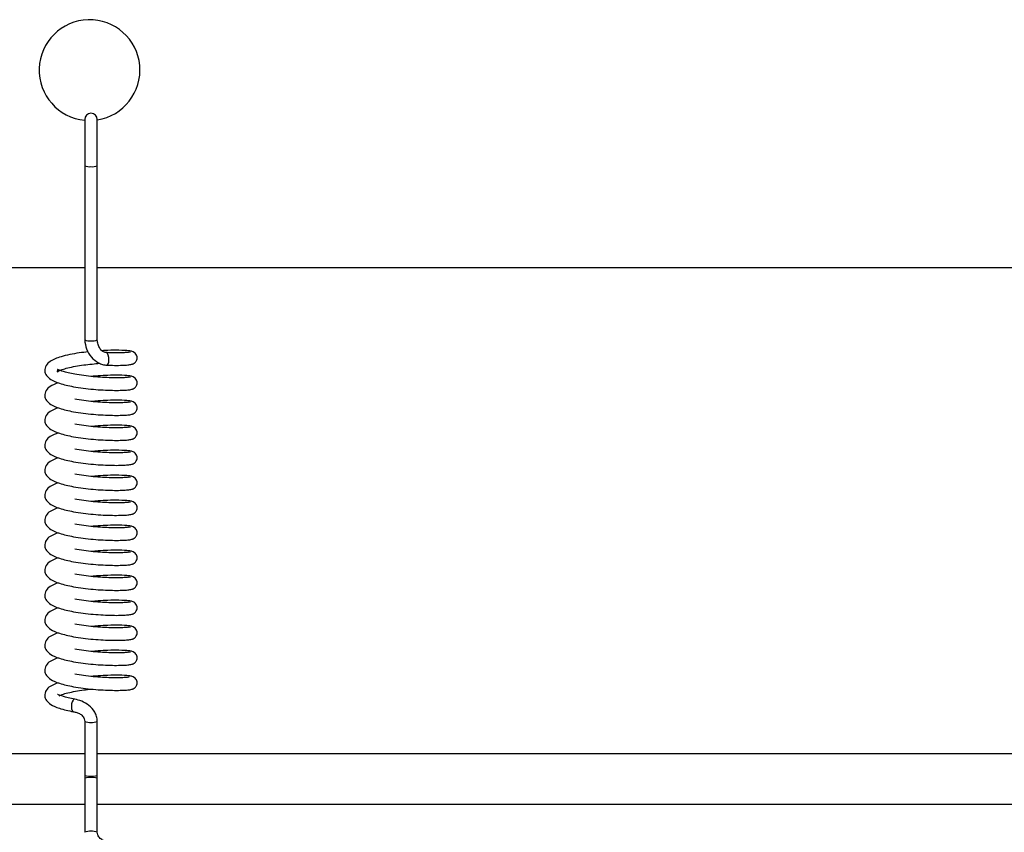
# Model space of a CAD drawing. Units: millimetres. Extents: x 0 to 297, y 0 to 200.
# Drawn here: x 50 to 51, y 159 to 160 of the extents above; entities that cross this region are included whole.
import ezdxf

# ---------------------------------------------------------------- set-up
doc = ezdxf.new("R2010")
doc.units = ezdxf.units.MM

msp = doc.modelspace()

# ---------------------------------------------------------------- linework, layer by layer
at = {"color": 7, "linetype": 'Continuous', "lineweight": 25}
for p, q in [((49.8254, 159.6289), (49.8254, 159.5602)), ((49.8442, 159.5602), (49.8442, 159.6289)), ((49.8254, 159.5602), (49.8254, 159.3009)), ((49.8442, 159.3009), (49.8442, 159.5602)), ((45.2192, 159.4088), (49.8254, 159.4088)), ((49.8442, 159.4088), (54.4504, 159.4088)), ((49.891, 159.2826), (49.8934, 159.2829)), ((49.891, 159.2454), (49.8934, 159.2457)), ((49.891, 159.2081), (49.8934, 159.2085)), ((49.891, 159.1709), (49.8934, 159.1713)), ((49.891, 159.1337), (49.8934, 159.1341)), ((49.891, 159.0965), (49.8934, 159.0969)), ((49.891, 159.0593), (49.8934, 159.0597)), ((49.891, 159.0221), (49.8934, 159.0224)), ((49.891, 158.9848), (49.8934, 158.9852)), ((49.891, 158.9476), (49.8934, 158.948)), ((49.891, 158.9104), (49.8934, 158.9108)), ((49.891, 158.8732), (49.8934, 158.8736)), ((49.891, 158.836), (49.8934, 158.8364)), ((49.8254, 158.733), (49.8254, 158.6528)), ((49.8442, 158.6528), (49.8442, 158.733)), ((49.8254, 158.6845), (45.2192, 158.6845)), ((54.4504, 158.6845), (49.8442, 158.6845)), ((49.8254, 158.6528), (49.8254, 158.6481)), ((49.8254, 158.6528), (49.8254, 158.6481)), ((49.8442, 158.6481), (49.8442, 158.6528)), ((49.8442, 158.6481), (49.8442, 158.6528)), ((49.8254, 158.6481), (49.8254, 158.5678)), ((49.8442, 158.5678), (49.8442, 158.6481)), ((45.2192, 158.6095), (49.8254, 158.6095)), ((49.8442, 158.6095), (54.4504, 158.6095))]:
    msp.add_line(p, q, dxfattribs=at)
at = {"color": 7, "linetype": 'Continuous', "lineweight": 25, "flags": 128}
for points in [[(49.8581, 159.2633), (49.8594, 159.2635), (49.8606, 159.2651), (49.8614, 159.2678), (49.8616, 159.2712), (49.8614, 159.2749), (49.8606, 159.2782), (49.8594, 159.2806), (49.858, 159.2819), (49.8571, 159.2819)], [(49.8108, 158.7659), (49.8105, 158.766), (49.8097, 158.7659), (49.8089, 158.7655), (49.8082, 158.7647), (49.8069, 158.7623), (49.806, 158.759), (49.8058, 158.7572), (49.8057, 158.7553), (49.8058, 158.7535), (49.806, 158.7518), (49.8069, 158.7492), (49.8082, 158.7476), (49.8089, 158.7473), (49.8097, 158.7474), (49.8097, 158.7474)], [(49.8254, 158.6528), (49.8261, 158.6522), (49.8282, 158.6517), (49.8312, 158.6514), (49.8348, 158.6513), (49.8384, 158.6514), (49.8414, 158.6517), (49.8434, 158.6522), (49.8442, 158.6528), (49.8442, 158.6528)], [(49.8442, 158.6481), (49.8434, 158.6486), (49.8414, 158.6491), (49.8384, 158.6494), (49.8348, 158.6495), (49.8312, 158.6494), (49.8282, 158.6491), (49.8261, 158.6486), (49.8254, 158.6481), (49.8254, 158.6481)]]:
    msp.add_lwpolyline(points, dxfattribs=at)
at = {"color": 7, "linetype": 'Continuous', "lineweight": 25}
for centre, radius, start, end in [((49.8327, 159.7025), 0.075, 278.8201, 264.4527), ((49.8348, 159.6289), 0.00937, 0, 180), ((49.8325, 159.5748), 0.0162, 244.1057, 278.0971), ((49.8371, 159.5748), 0.0162, 261.9029, 295.8943), ((49.8325, 159.3155), 0.0162, 244.1057, 278.0971), ((49.8371, 159.3155), 0.0162, 261.9029, 295.8943), ((49.8348, 158.7565), 0.0253, 248.2543, 291.7464), ((49.8348, 158.5443), 0.0253, 68.2543, 111.7464)]:
    msp.add_arc(centre, radius, start, end, dxfattribs=at)
for points, knots in [([(49.8254, 159.3009), (49.826, 159.2963), (49.8271, 159.287), (49.8348, 159.2749), (49.8438, 159.2675), (49.852, 159.264), (49.8563, 159.2635), (49.8585, 159.2632)], [0, 0, 0, 0, 0.250823, 0.504369, 0.754285, 0.877153, 1, 1, 1, 1]), ([(49.8575, 159.282), (49.8566, 159.2821), (49.8548, 159.2823), (49.8514, 159.2842), (49.8478, 159.2881), (49.8449, 159.2941), (49.8444, 159.2986), (49.8442, 159.3009)], [0, 0, 0, 0, 0.118141, 0.234303, 0.475097, 0.733251, 1, 1, 1, 1]), ([(49.8307, 159.2831), (49.8262, 159.2826), (49.8166, 159.2815), (49.8028, 159.279), (49.7868, 159.2751), (49.7758, 159.2709), (49.7674, 159.2631), (49.7652, 159.2547), (49.7681, 159.2474), (49.7753, 159.2411), (49.7881, 159.2355), (49.8014, 159.2327), (49.8088, 159.2312)], [0, 0, 0, 0, 0.076886, 0.166081, 0.256035, 0.410603, 0.487429, 0.571574, 0.653539, 0.74206, 0.857818, 1, 1, 1, 1]), ([(49.898, 159.2825), (49.8977, 159.2829), (49.897, 159.2837), (49.8904, 159.2848), (49.8782, 159.2856), (49.8633, 159.2855), (49.8542, 159.285), (49.8514, 159.2848)], [0, 0, 0, 0, 0.190636, 0.363215, 0.658449, 0.894565, 1, 1, 1, 1]), ([(49.8917, 159.283), (49.8912, 159.2828), (49.8903, 159.2823), (49.8847, 159.2818), (49.8761, 159.2815), (49.8667, 159.2815), (49.8597, 159.2819), (49.8571, 159.282)], [0, 0, 0, 0, 0.213753, 0.433325, 0.650915, 0.869869, 1, 1, 1, 1]), ([(49.8934, 159.2644), (49.8944, 159.2645), (49.8964, 159.2647), (49.899, 159.2659), (49.9009, 159.2676), (49.9026, 159.2698), (49.9035, 159.2726), (49.9036, 159.2755), (49.9027, 159.2785), (49.9007, 159.2813), (49.8975, 159.2835), (49.895, 159.2837), (49.8937, 159.2839)], [0, 0, 0, 0, 0.094675, 0.181777, 0.261283, 0.332757, 0.453513, 0.554808, 0.659215, 0.770834, 0.887006, 1, 1, 1, 1]), ([(49.8106, 159.2498), (49.8073, 159.2504), (49.8009, 159.2517), (49.792, 159.2542), (49.7862, 159.2564), (49.7845, 159.2571), (49.7851, 159.2556), (49.7839, 159.2527), (49.7864, 159.2547), (49.7917, 159.2568), (49.8001, 159.2593), (49.8113, 159.2617), (49.8237, 159.2636), (49.8362, 159.265), (49.8442, 159.2657), (49.848, 159.266)], [0, 0, 0, 0, 0.073916, 0.140562, 0.246295, 0.323304, 0.397072, 0.471036, 0.536049, 0.606937, 0.685449, 0.770072, 0.850867, 0.928127, 1, 1, 1, 1]), ([(49.8585, 159.2633), (49.8613, 159.2632), (49.8687, 159.2629), (49.8789, 159.263), (49.8883, 159.2634), (49.8947, 159.2642), (49.8961, 159.2648), (49.8967, 159.2652)], [0, 0, 0, 0, 0.129974, 0.347428, 0.564249, 0.784229, 1, 1, 1, 1]), ([(49.8917, 159.2458), (49.8912, 159.2456), (49.8903, 159.2451), (49.8847, 159.2446), (49.8762, 159.2443), (49.865, 159.2444), (49.8521, 159.2449), (49.8381, 159.2459), (49.8238, 159.2476), (49.815, 159.249), (49.8106, 159.2498)], [0, 0, 0, 0, 0.122498, 0.248245, 0.372855, 0.498249, 0.624342, 0.748639, 0.874525, 1, 1, 1, 1]), ([(49.7864, 159.2369), (49.7819, 159.2354), (49.7746, 159.2328), (49.7674, 159.2258), (49.7652, 159.2175), (49.7681, 159.2102), (49.7753, 159.2039), (49.7881, 159.1983), (49.8014, 159.1955), (49.8088, 159.1939)], [0, 0, 0, 0, 0.1662543, 0.2749219, 0.3939373, 0.5098714, 0.6350795, 0.7988095, 1, 1, 1, 1]), ([(49.898, 159.2452), (49.8977, 159.2457), (49.897, 159.2464), (49.8904, 159.2476), (49.8783, 159.2484), (49.8614, 159.2482), (49.8471, 159.2475), (49.8387, 159.2467), (49.8353, 159.2464)], [0, 0, 0, 0, 0.158884, 0.302816, 0.54904, 0.745963, 0.895854, 1, 1, 1, 1]), ([(49.8955, 159.2275), (49.8958, 159.2275), (49.897, 159.2277), (49.899, 159.2287), (49.9009, 159.2303), (49.9026, 159.2326), (49.9035, 159.2354), (49.9036, 159.2382), (49.9027, 159.2413), (49.9007, 159.2441), (49.8975, 159.2462), (49.895, 159.2465), (49.8937, 159.2467)], [0, 0, 0, 0, 0.0315705, 0.1247332, 0.2097703, 0.2862174, 0.4153746, 0.5237174, 0.6353887, 0.7547739, 0.879029, 1, 1, 1, 1]), ([(49.8088, 159.2312), (49.8135, 159.2304), (49.823, 159.2288), (49.8383, 159.2272), (49.8532, 159.2262), (49.867, 159.2257), (49.8789, 159.2257), (49.8883, 159.2262), (49.8947, 159.2269), (49.8961, 159.2276), (49.8967, 159.228)], [0, 0, 0, 0, 0.125957, 0.251632, 0.375319, 0.500656, 0.625443, 0.749862, 0.876096, 1, 1, 1, 1]), ([(49.8917, 159.2086), (49.8912, 159.2084), (49.8903, 159.2079), (49.8847, 159.2074), (49.8762, 159.2071), (49.865, 159.2071), (49.8521, 159.2077), (49.8381, 159.2087), (49.8238, 159.2103), (49.815, 159.2118), (49.8106, 159.2126)], [0, 0, 0, 0, 0.122583, 0.24833, 0.372938, 0.498334, 0.624426, 0.748723, 0.87461, 1, 1, 1, 1]), ([(49.898, 159.208), (49.8977, 159.2084), (49.897, 159.2092), (49.8904, 159.2104), (49.8783, 159.2112), (49.8614, 159.211), (49.8471, 159.2103), (49.8387, 159.2095), (49.8353, 159.2091)], [0, 0, 0, 0, 0.158776, 0.302709, 0.548929, 0.745853, 0.895741, 1, 1, 1, 1]), ([(49.8955, 159.1903), (49.8958, 159.1903), (49.897, 159.1905), (49.899, 159.1915), (49.9009, 159.1931), (49.9026, 159.1954), (49.9035, 159.1982), (49.9036, 159.201), (49.9027, 159.204), (49.9007, 159.2069), (49.8975, 159.209), (49.895, 159.2093), (49.8937, 159.2095)], [0, 0, 0, 0, 0.031575, 0.124726, 0.209753, 0.28619, 0.415331, 0.52366, 0.635317, 0.754688, 0.878928, 1, 1, 1, 1]), ([(49.7864, 159.1997), (49.782, 159.1981), (49.7746, 159.1956), (49.7674, 159.1886), (49.7652, 159.1802), (49.7681, 159.173), (49.7753, 159.1667), (49.7881, 159.1611), (49.8014, 159.1583), (49.8088, 159.1567)], [0, 0, 0, 0, 0.166164, 0.274834, 0.39385, 0.509784, 0.634994, 0.798724, 1, 1, 1, 1]), ([(49.8088, 159.1939), (49.8135, 159.1932), (49.823, 159.1916), (49.8383, 159.19), (49.8532, 159.189), (49.867, 159.1885), (49.8789, 159.1885), (49.8883, 159.189), (49.8947, 159.1897), (49.8961, 159.1904), (49.8967, 159.1907)], [0, 0, 0, 0, 0.125871, 0.251547, 0.375235, 0.500571, 0.625359, 0.749776, 0.876011, 1, 1, 1, 1]), ([(49.7864, 159.1624), (49.782, 159.1609), (49.7746, 159.1584), (49.7674, 159.1514), (49.7652, 159.143), (49.7681, 159.1358), (49.7753, 159.1295), (49.7881, 159.1239), (49.8014, 159.1211), (49.8088, 159.1195)], [0, 0, 0, 0, 0.166074, 0.274746, 0.393762, 0.509696, 0.634909, 0.798639, 1, 1, 1, 1]), ([(49.8917, 159.1714), (49.8912, 159.1712), (49.8903, 159.1707), (49.8847, 159.1702), (49.8762, 159.1699), (49.865, 159.1699), (49.8521, 159.1705), (49.8381, 159.1715), (49.8238, 159.1731), (49.815, 159.1746), (49.8106, 159.1753)], [0, 0, 0, 0, 0.122667, 0.248415, 0.373022, 0.498419, 0.62451, 0.748807, 0.874695, 1, 1, 1, 1]), ([(49.898, 159.1708), (49.8977, 159.1712), (49.897, 159.172), (49.8904, 159.1732), (49.8783, 159.174), (49.8614, 159.1737), (49.8471, 159.1731), (49.8387, 159.1723), (49.8353, 159.1719)], [0, 0, 0, 0, 0.158668, 0.302602, 0.548819, 0.745744, 0.895629, 1, 1, 1, 1]), ([(49.8955, 159.1531), (49.8958, 159.1531), (49.897, 159.1533), (49.899, 159.1543), (49.9009, 159.1559), (49.9026, 159.1582), (49.9035, 159.161), (49.9036, 159.1638), (49.9027, 159.1668), (49.9007, 159.1697), (49.8975, 159.1718), (49.895, 159.1721), (49.8937, 159.1722)], [0, 0, 0, 0, 0.031579, 0.12472, 0.209735, 0.286163, 0.415287, 0.523602, 0.635246, 0.754601, 0.878826, 1, 1, 1, 1]), ([(49.8088, 159.1567), (49.8135, 159.1559), (49.823, 159.1544), (49.8383, 159.1528), (49.8532, 159.1518), (49.867, 159.1513), (49.8789, 159.1513), (49.8883, 159.1518), (49.8947, 159.1525), (49.8961, 159.1532), (49.8967, 159.1535)], [0, 0, 0, 0, 0.125786, 0.251462, 0.37515, 0.500485, 0.625275, 0.749691, 0.875925, 1, 1, 1, 1]), ([(49.8917, 159.1342), (49.8912, 159.1339), (49.8903, 159.1335), (49.8847, 159.133), (49.8762, 159.1326), (49.865, 159.1327), (49.8521, 159.1333), (49.8381, 159.1343), (49.8238, 159.1359), (49.815, 159.1374), (49.8106, 159.1381)], [0, 0, 0, 0, 0.122752, 0.2485, 0.373105, 0.498504, 0.624594, 0.748892, 0.87478, 1, 1, 1, 1]), ([(49.898, 159.1336), (49.8977, 159.134), (49.897, 159.1348), (49.8904, 159.136), (49.8783, 159.1367), (49.8614, 159.1365), (49.8471, 159.1358), (49.8387, 159.135), (49.8353, 159.1347)], [0, 0, 0, 0, 0.158561, 0.302495, 0.548709, 0.745634, 0.895516, 1, 1, 1, 1]), ([(49.8955, 159.1159), (49.8958, 159.1159), (49.897, 159.116), (49.899, 159.1171), (49.9009, 159.1187), (49.9026, 159.121), (49.9035, 159.1238), (49.9036, 159.1266), (49.9027, 159.1296), (49.9007, 159.1325), (49.8975, 159.1346), (49.895, 159.1349), (49.8937, 159.135)], [0, 0, 0, 0, 0.031583, 0.124713, 0.209718, 0.286136, 0.415243, 0.523544, 0.635174, 0.754514, 0.878724, 1, 1, 1, 1]), ([(49.7864, 159.1252), (49.782, 159.1237), (49.7746, 159.1212), (49.7674, 159.1142), (49.7652, 159.1058), (49.7681, 159.0986), (49.7753, 159.0923), (49.7881, 159.0867), (49.8014, 159.0838), (49.8088, 159.0823)], [0, 0, 0, 0, 0.165984, 0.274658, 0.393674, 0.509609, 0.634823, 0.798554, 1, 1, 1, 1]), ([(49.8088, 159.1195), (49.8135, 159.1187), (49.823, 159.1172), (49.8383, 159.1156), (49.8532, 159.1146), (49.867, 159.1141), (49.8789, 159.1141), (49.8882, 159.1146), (49.8947, 159.1153), (49.8961, 159.116), (49.8967, 159.1163)], [0, 0, 0, 0, 0.1257005, 0.2513776, 0.3750652, 0.5003995, 0.6251908, 0.7496051, 0.8758397, 1, 1, 1, 1]), ([(49.8917, 159.097), (49.8912, 159.0967), (49.8903, 159.0963), (49.8847, 159.0958), (49.8761, 159.0954), (49.865, 159.0955), (49.8521, 159.0961), (49.838, 159.0971), (49.8238, 159.0987), (49.815, 159.1002), (49.8106, 159.1009)], [0, 0, 0, 0, 0.122836, 0.248584, 0.373188, 0.498589, 0.624678, 0.748976, 0.874865, 1, 1, 1, 1]), ([(49.898, 159.0964), (49.8977, 159.0968), (49.897, 159.0976), (49.8904, 159.0987), (49.8783, 159.0995), (49.8614, 159.0993), (49.8471, 159.0986), (49.8387, 159.0978), (49.8353, 159.0975)], [0, 0, 0, 0, 0.158453, 0.302388, 0.548598, 0.745525, 0.895403, 1, 1, 1, 1]), ([(49.8954, 159.0786), (49.8958, 159.0787), (49.897, 159.0788), (49.899, 159.0799), (49.9009, 159.0815), (49.9026, 159.0838), (49.9035, 159.0865), (49.9036, 159.0894), (49.9027, 159.0924), (49.9007, 159.0952), (49.8975, 159.0974), (49.895, 159.0977), (49.8937, 159.0978)], [0, 0, 0, 0, 0.031588, 0.124706, 0.2097, 0.286108, 0.415199, 0.523486, 0.635101, 0.754427, 0.878621, 1, 1, 1, 1]), ([(49.7864, 159.088), (49.782, 159.0865), (49.7746, 159.084), (49.7674, 159.077), (49.7652, 159.0686), (49.7681, 159.0614), (49.7753, 159.0551), (49.788, 159.0495), (49.8014, 159.0466), (49.8088, 159.0451)], [0, 0, 0, 0, 0.165894, 0.274571, 0.393586, 0.509521, 0.634738, 0.798468, 1, 1, 1, 1]), ([(49.8088, 159.0823), (49.8135, 159.0815), (49.823, 159.08), (49.8383, 159.0783), (49.8531, 159.0774), (49.867, 159.0768), (49.8789, 159.0769), (49.8882, 159.0774), (49.8947, 159.0781), (49.896, 159.0788), (49.8967, 159.0791)], [0, 0, 0, 0, 0.125615, 0.251293, 0.37498, 0.500314, 0.625107, 0.749519, 0.875754, 1, 1, 1, 1]), ([(49.8917, 159.0597), (49.8912, 159.0595), (49.8903, 159.059), (49.8847, 159.0585), (49.8761, 159.0582), (49.865, 159.0583), (49.852, 159.0589), (49.838, 159.0599), (49.8238, 159.0615), (49.815, 159.063), (49.8106, 159.0637)], [0, 0, 0, 0, 0.122921, 0.248669, 0.373271, 0.498674, 0.624763, 0.749061, 0.87495, 1, 1, 1, 1]), ([(49.898, 159.0592), (49.8977, 159.0596), (49.897, 159.0604), (49.8905, 159.0615), (49.8783, 159.0623), (49.8614, 159.0621), (49.8471, 159.0614), (49.8387, 159.0606), (49.8353, 159.0603)], [0, 0, 0, 0, 0.158346, 0.302281, 0.548488, 0.745415, 0.89529, 1, 1, 1, 1]), ([(49.8954, 159.0414), (49.8958, 159.0415), (49.897, 159.0416), (49.899, 159.0426), (49.9009, 159.0443), (49.9026, 159.0465), (49.9035, 159.0493), (49.9036, 159.0522), (49.9027, 159.0552), (49.9007, 159.058), (49.8975, 159.0602), (49.895, 159.0604), (49.8937, 159.0606)], [0, 0, 0, 0, 0.031593, 0.124699, 0.209682, 0.286081, 0.415155, 0.523427, 0.635028, 0.754339, 0.878517, 1, 1, 1, 1]), ([(49.7864, 159.0508), (49.782, 159.0493), (49.7746, 159.0468), (49.7674, 159.0398), (49.7652, 159.0314), (49.7681, 159.0241), (49.7753, 159.0179), (49.788, 159.0122), (49.8014, 159.0094), (49.8088, 159.0079)], [0, 0, 0, 0, 0.165804, 0.274483, 0.393499, 0.509433, 0.634653, 0.798383, 1, 1, 1, 1]), ([(49.8088, 159.0451), (49.8135, 159.0443), (49.823, 159.0428), (49.8382, 159.0411), (49.8531, 159.0401), (49.8669, 159.0396), (49.8789, 159.0397), (49.8882, 159.0401), (49.8947, 159.0409), (49.896, 159.0415), (49.8967, 159.0419)], [0, 0, 0, 0, 0.12553, 0.251208, 0.374896, 0.500228, 0.625023, 0.749434, 0.875669, 1, 1, 1, 1]), ([(49.8917, 159.0225), (49.8912, 159.0223), (49.8903, 159.0218), (49.8847, 159.0213), (49.8761, 159.021), (49.865, 159.0211), (49.852, 159.0216), (49.838, 159.0227), (49.8238, 159.0243), (49.815, 159.0257), (49.8106, 159.0265)], [0, 0, 0, 0, 0.123005, 0.248754, 0.373355, 0.498759, 0.624847, 0.749145, 0.875035, 1, 1, 1, 1]), ([(49.898, 159.0219), (49.8977, 159.0224), (49.897, 159.0231), (49.8905, 159.0243), (49.8783, 159.0251), (49.8614, 159.0249), (49.8471, 159.0242), (49.8387, 159.0234), (49.8353, 159.0231)], [0, 0, 0, 0, 0.158238, 0.302174, 0.548377, 0.745306, 0.895177, 1, 1, 1, 1]), ([(49.8954, 159.0042), (49.8958, 159.0042), (49.897, 159.0044), (49.899, 159.0054), (49.9009, 159.007), (49.9026, 159.0093), (49.9035, 159.0121), (49.9036, 159.0149), (49.9027, 159.018), (49.9007, 159.0208), (49.8975, 159.0229), (49.895, 159.0232), (49.8937, 159.0234)], [0, 0, 0, 0, 0.031597, 0.124692, 0.209664, 0.286053, 0.41511, 0.523369, 0.634955, 0.75425, 0.878413, 1, 1, 1, 1]), ([(49.7864, 159.0136), (49.782, 159.0121), (49.7746, 159.0096), (49.7674, 159.0026), (49.7652, 158.9942), (49.7681, 158.9869), (49.7753, 158.9807), (49.788, 158.975), (49.8014, 158.9722), (49.8088, 158.9706)], [0, 0, 0, 0, 0.165714, 0.274395, 0.393411, 0.509346, 0.634567, 0.798298, 1, 1, 1, 1]), ([(49.8088, 159.0079), (49.8135, 159.0071), (49.823, 159.0056), (49.8382, 159.0039), (49.8531, 159.0029), (49.8669, 159.0024), (49.8789, 159.0024), (49.8882, 159.0029), (49.8947, 159.0036), (49.896, 159.0043), (49.8967, 159.0047)], [0, 0, 0, 0, 0.125444, 0.251123, 0.374811, 0.500142, 0.624939, 0.749348, 0.875583, 1, 1, 1, 1]), ([(49.8917, 158.9853), (49.8912, 158.9851), (49.8903, 158.9846), (49.8846, 158.9841), (49.8761, 158.9838), (49.865, 158.9839), (49.852, 158.9844), (49.838, 158.9854), (49.8238, 158.987), (49.815, 158.9885), (49.8106, 158.9893)], [0, 0, 0, 0, 0.12309, 0.248839, 0.373438, 0.498844, 0.624931, 0.74923, 0.87512, 1, 1, 1, 1]), ([(49.898, 158.9847), (49.8977, 158.9851), (49.897, 158.9859), (49.8905, 158.9871), (49.8783, 158.9879), (49.8615, 158.9877), (49.8471, 158.987), (49.8387, 158.9862), (49.8353, 158.9858)], [0, 0, 0, 0, 0.158131, 0.302067, 0.548267, 0.745196, 0.895064, 1, 1, 1, 1]), ([(49.8954, 158.967), (49.8958, 158.967), (49.897, 158.9672), (49.8989, 158.9682), (49.9009, 158.9698), (49.9026, 158.9721), (49.9035, 158.9749), (49.9036, 158.9777), (49.9027, 158.9808), (49.9007, 158.9836), (49.8975, 158.9857), (49.895, 158.986), (49.8937, 158.9862)], [0, 0, 0, 0, 0.031602, 0.124686, 0.209647, 0.286025, 0.415065, 0.523309, 0.634881, 0.754161, 0.878308, 1, 1, 1, 1]), ([(49.7864, 158.9764), (49.782, 158.9749), (49.7746, 158.9723), (49.7674, 158.9653), (49.7652, 158.957), (49.7681, 158.9497), (49.7753, 158.9434), (49.788, 158.9378), (49.8014, 158.935), (49.8088, 158.9334)], [0, 0, 0, 0, 0.165624, 0.274307, 0.393323, 0.509258, 0.634482, 0.798212, 1, 1, 1, 1]), ([(49.8088, 158.9706), (49.8135, 158.9699), (49.823, 158.9683), (49.8382, 158.9667), (49.8531, 158.9657), (49.8669, 158.9652), (49.8789, 158.9652), (49.8882, 158.9657), (49.8947, 158.9664), (49.896, 158.9671), (49.8967, 158.9674)], [0, 0, 0, 0, 0.125359, 0.251038, 0.374726, 0.500057, 0.624855, 0.749263, 0.875498, 1, 1, 1, 1]), ([(49.8917, 158.9481), (49.8912, 158.9479), (49.8903, 158.9474), (49.8846, 158.9469), (49.8761, 158.9466), (49.865, 158.9466), (49.852, 158.9472), (49.838, 158.9482), (49.8238, 158.9498), (49.815, 158.9513), (49.8106, 158.952)], [0, 0, 0, 0, 0.123174, 0.248923, 0.373521, 0.498929, 0.625015, 0.749314, 0.875205, 1, 1, 1, 1]), ([(49.898, 158.9475), (49.8977, 158.9479), (49.897, 158.9487), (49.8905, 158.9499), (49.8783, 158.9507), (49.8615, 158.9505), (49.8472, 158.9498), (49.8387, 158.949), (49.8353, 158.9486)], [0, 0, 0, 0, 0.158023, 0.30196, 0.548157, 0.745086, 0.894951, 1, 1, 1, 1]), ([(49.8954, 158.9298), (49.8958, 158.9298), (49.897, 158.93), (49.8989, 158.931), (49.9009, 158.9326), (49.9026, 158.9349), (49.9035, 158.9377), (49.9036, 158.9405), (49.9027, 158.9435), (49.9007, 158.9464), (49.8975, 158.9485), (49.895, 158.9488), (49.8937, 158.9489)], [0, 0, 0, 0, 0.0316069, 0.1246789, 0.2096287, 0.285997, 0.4150201, 0.5232497, 0.6348067, 0.7540717, 0.8782026, 1, 1, 1, 1]), ([(49.7864, 158.9392), (49.782, 158.9376), (49.7746, 158.9351), (49.7674, 158.9281), (49.7652, 158.9198), (49.7681, 158.9125), (49.7753, 158.9062), (49.788, 158.9006), (49.8014, 158.8978), (49.8088, 158.8962)], [0, 0, 0, 0, 0.165534, 0.274219, 0.393235, 0.50917, 0.634396, 0.798127, 1, 1, 1, 1]), ([(49.8088, 158.9334), (49.8135, 158.9327), (49.823, 158.9311), (49.8382, 158.9295), (49.8531, 158.9285), (49.8669, 158.928), (49.8789, 158.928), (49.8882, 158.9285), (49.8947, 158.9292), (49.896, 158.9299), (49.8967, 158.9302)], [0, 0, 0, 0, 0.125273, 0.250953, 0.374642, 0.499971, 0.624771, 0.749177, 0.875413, 1, 1, 1, 1]), ([(49.8917, 158.9109), (49.8912, 158.9106), (49.8903, 158.9102), (49.8846, 158.9097), (49.8761, 158.9093), (49.865, 158.9094), (49.852, 158.91), (49.838, 158.911), (49.8238, 158.9126), (49.815, 158.9141), (49.8106, 158.9148)], [0, 0, 0, 0, 0.123259, 0.249008, 0.373604, 0.499014, 0.625099, 0.749398, 0.87529, 1, 1, 1, 1]), ([(49.898, 158.9103), (49.8977, 158.9107), (49.897, 158.9115), (49.8905, 158.9127), (49.8783, 158.9134), (49.8615, 158.9132), (49.8472, 158.9125), (49.8387, 158.9117), (49.8353, 158.9114)], [0, 0, 0, 0, 0.157915, 0.301853, 0.548046, 0.744977, 0.894838, 1, 1, 1, 1]), ([(49.7864, 158.9019), (49.782, 158.9004), (49.7746, 158.8979), (49.7674, 158.8909), (49.7652, 158.8825), (49.7681, 158.8753), (49.7752, 158.869), (49.788, 158.8634), (49.8014, 158.8606), (49.8088, 158.859)], [0, 0, 0, 0, 0.165444, 0.274131, 0.393147, 0.509083, 0.634311, 0.798042, 1, 1, 1, 1]), ([(49.8954, 158.8926), (49.8958, 158.8926), (49.897, 158.8927), (49.8989, 158.8938), (49.9009, 158.8954), (49.9026, 158.8977), (49.9035, 158.9005), (49.9036, 158.9033), (49.9027, 158.9063), (49.9007, 158.9092), (49.8975, 158.9113), (49.895, 158.9116), (49.8937, 158.9117)], [0, 0, 0, 0, 0.031612, 0.124672, 0.209611, 0.285969, 0.414975, 0.52319, 0.634732, 0.753982, 0.878096, 1, 1, 1, 1]), ([(49.8088, 158.8962), (49.8135, 158.8954), (49.823, 158.8939), (49.8382, 158.8923), (49.8531, 158.8913), (49.8669, 158.8908), (49.8789, 158.8908), (49.8882, 158.8913), (49.8947, 158.892), (49.896, 158.8927), (49.8967, 158.893)], [0, 0, 0, 0, 0.125188, 0.250868, 0.374557, 0.499885, 0.624687, 0.749091, 0.875327, 1, 1, 1, 1]), ([(49.8917, 158.8737), (49.8912, 158.8734), (49.8903, 158.873), (49.8846, 158.8725), (49.8761, 158.8721), (49.865, 158.8722), (49.852, 158.8728), (49.838, 158.8738), (49.8238, 158.8754), (49.815, 158.8769), (49.8106, 158.8776)], [0, 0, 0, 0, 0.123343, 0.249093, 0.373688, 0.499099, 0.625183, 0.749483, 0.875375, 1, 1, 1, 1]), ([(49.898, 158.8731), (49.8977, 158.8735), (49.897, 158.8743), (49.8905, 158.8755), (49.8783, 158.8762), (49.8615, 158.876), (49.8472, 158.8753), (49.8387, 158.8745), (49.8353, 158.8742)], [0, 0, 0, 0, 0.157808, 0.301745, 0.547936, 0.744867, 0.894725, 1, 1, 1, 1]), ([(49.8954, 158.8553), (49.8958, 158.8554), (49.897, 158.8555), (49.8989, 158.8566), (49.9009, 158.8582), (49.9026, 158.8605), (49.9035, 158.8632), (49.9036, 158.8661), (49.9027, 158.8691), (49.9007, 158.8719), (49.8975, 158.8741), (49.895, 158.8744), (49.8937, 158.8745)], [0, 0, 0, 0, 0.031617, 0.124666, 0.209593, 0.285941, 0.414929, 0.52313, 0.634657, 0.753891, 0.87799, 1, 1, 1, 1]), ([(49.7864, 158.8647), (49.782, 158.8632), (49.7746, 158.8607), (49.7674, 158.8537), (49.7652, 158.8453), (49.7681, 158.8381), (49.7752, 158.8318), (49.788, 158.8262), (49.8014, 158.8233), (49.8088, 158.8218)], [0, 0, 0, 0, 0.165354, 0.274043, 0.39306, 0.508995, 0.634226, 0.797956, 1, 1, 1, 1]), ([(49.8088, 158.859), (49.8135, 158.8582), (49.823, 158.8567), (49.8382, 158.8551), (49.8531, 158.8541), (49.8669, 158.8536), (49.8789, 158.8536), (49.8882, 158.8541), (49.8947, 158.8548), (49.896, 158.8555), (49.8967, 158.8558)], [0, 0, 0, 0, 0.125103, 0.250783, 0.374472, 0.4998, 0.624603, 0.749006, 0.875242, 1, 1, 1, 1]), ([(49.8917, 158.8364), (49.8912, 158.8362), (49.8903, 158.8357), (49.8846, 158.8352), (49.8761, 158.8349), (49.865, 158.835), (49.852, 158.8356), (49.838, 158.8366), (49.8238, 158.8382), (49.815, 158.8397), (49.8106, 158.8404)], [0, 0, 0, 0, 0.123427, 0.249178, 0.373771, 0.499184, 0.625268, 0.749567, 0.87546, 1, 1, 1, 1]), ([(49.7864, 158.8275), (49.782, 158.826), (49.7746, 158.8235), (49.7675, 158.8165), (49.7652, 158.8081), (49.7681, 158.8009), (49.7752, 158.7946), (49.788, 158.789), (49.8014, 158.7861), (49.8088, 158.7846)], [0, 0, 0, 0, 0.165264, 0.273955, 0.392972, 0.508907, 0.63414, 0.797871, 1, 1, 1, 1]), ([(49.898, 158.8359), (49.8977, 158.8363), (49.897, 158.8371), (49.8905, 158.8382), (49.8783, 158.839), (49.8615, 158.8388), (49.8472, 158.8381), (49.8387, 158.8373), (49.8353, 158.837)], [0, 0, 0, 0, 0.1577, 0.301638, 0.547825, 0.744758, 0.894612, 1, 1, 1, 1]), ([(49.8954, 158.8181), (49.8958, 158.8182), (49.897, 158.8183), (49.8989, 158.8193), (49.9009, 158.821), (49.9026, 158.8232), (49.9035, 158.826), (49.9036, 158.8289), (49.9027, 158.8319), (49.9007, 158.8347), (49.8975, 158.8369), (49.895, 158.8372), (49.8937, 158.8373)], [0, 0, 0, 0, 0.031622, 0.124659, 0.209575, 0.285913, 0.414884, 0.523069, 0.634582, 0.7538, 0.877883, 1, 1, 1, 1]), ([(49.8088, 158.8218), (49.8135, 158.821), (49.823, 158.8195), (49.8382, 158.8178), (49.8531, 158.8169), (49.8669, 158.8163), (49.8789, 158.8164), (49.8882, 158.8168), (49.8947, 158.8176), (49.896, 158.8182), (49.8967, 158.8186)], [0, 0, 0, 0, 0.125017, 0.250698, 0.374387, 0.499714, 0.624519, 0.74892, 0.875156, 1, 1, 1, 1]), ([(49.8917, 158.7992), (49.8912, 158.799), (49.8903, 158.7985), (49.8846, 158.798), (49.8761, 158.7977), (49.8649, 158.7978), (49.852, 158.7984), (49.838, 158.7994), (49.8237, 158.801), (49.815, 158.8025), (49.8106, 158.8032)], [0, 0, 0, 0, 0.123512, 0.249263, 0.373854, 0.499269, 0.625352, 0.749652, 0.875545, 1, 1, 1, 1]), ([(49.898, 158.7987), (49.8977, 158.7991), (49.897, 158.7999), (49.8905, 158.801), (49.8783, 158.8018), (49.8615, 158.8016), (49.8472, 158.8009), (49.8388, 158.8001), (49.8353, 158.7998)], [0, 0, 0, 0, 0.157593, 0.301531, 0.547714, 0.744648, 0.894499, 1, 1, 1, 1]), ([(49.8954, 158.7809), (49.8958, 158.781), (49.897, 158.7811), (49.8989, 158.7821), (49.9009, 158.7837), (49.9026, 158.786), (49.9035, 158.7888), (49.9036, 158.7916), (49.9027, 158.7947), (49.9007, 158.7975), (49.8975, 158.7996), (49.895, 158.7999), (49.8937, 158.8001)], [0, 0, 0, 0, 0.031627, 0.124652, 0.209557, 0.285884, 0.414838, 0.523008, 0.634506, 0.753708, 0.877775, 1, 1, 1, 1]), ([(49.7864, 158.7903), (49.782, 158.7888), (49.7746, 158.7863), (49.7675, 158.7793), (49.7652, 158.7709), (49.7681, 158.7636), (49.7752, 158.7574), (49.788, 158.7517), (49.8014, 158.7489), (49.8088, 158.7473)], [0, 0, 0, 0, 0.165174, 0.273868, 0.392884, 0.50882, 0.634055, 0.797786, 1, 1, 1, 1]), ([(49.7876, 158.7712), (49.7889, 158.7718), (49.792, 158.7732), (49.8003, 158.7755), (49.8114, 158.7779), (49.8234, 158.7798), (49.8315, 158.7807), (49.8352, 158.7811)], [0, 0, 0, 0, 0.160265, 0.371102, 0.598336, 0.815238, 1, 1, 1, 1]), ([(49.8088, 158.7846), (49.8135, 158.7838), (49.823, 158.7823), (49.8382, 158.7806), (49.8531, 158.7796), (49.8669, 158.7791), (49.8788, 158.7791), (49.8882, 158.7796), (49.8947, 158.7803), (49.896, 158.781), (49.8967, 158.7814)], [0, 0, 0, 0, 0.124932, 0.250614, 0.374303, 0.499628, 0.624435, 0.748834, 0.875071, 1, 1, 1, 1]), ([(49.8106, 158.766), (49.8072, 158.7667), (49.8008, 158.7679), (49.792, 158.7704), (49.7862, 158.7727), (49.7854, 158.7728), (49.7851, 158.7729)], [0, 0, 0, 0, 0.238789, 0.451909, 0.789994, 1, 1, 1, 1]), ([(49.8442, 158.733), (49.844, 158.7355), (49.8435, 158.7403), (49.8397, 158.7489), (49.8321, 158.7571), (49.8214, 158.7633), (49.8141, 158.7651), (49.8106, 158.766)], [0, 0, 0, 0, 0.147595, 0.284715, 0.541705, 0.781704, 1, 1, 1, 1]), ([(49.8088, 158.7473), (49.8104, 158.747), (49.8136, 158.7463), (49.8181, 158.7444), (49.8213, 158.7421), (49.8235, 158.7397), (49.8251, 158.7366), (49.8253, 158.7343), (49.8254, 158.733)], [0, 0, 0, 0, 0.218053, 0.452922, 0.578375, 0.708899, 0.846806, 1, 1, 1, 1]), ([(49.8608, 158.5535), (49.8592, 158.5538), (49.856, 158.5545), (49.8515, 158.5564), (49.8483, 158.5588), (49.8461, 158.5611), (49.8445, 158.5642), (49.8443, 158.5666), (49.8442, 158.5678)], [0, 0, 0, 0, 0.2180535, 0.4529215, 0.5783751, 0.7088995, 0.8468065, 1, 1, 1, 1])]:
    msp.add_open_spline(points, degree=3, knots=knots, dxfattribs=at)

doc.saveas('drawing.dxf')
